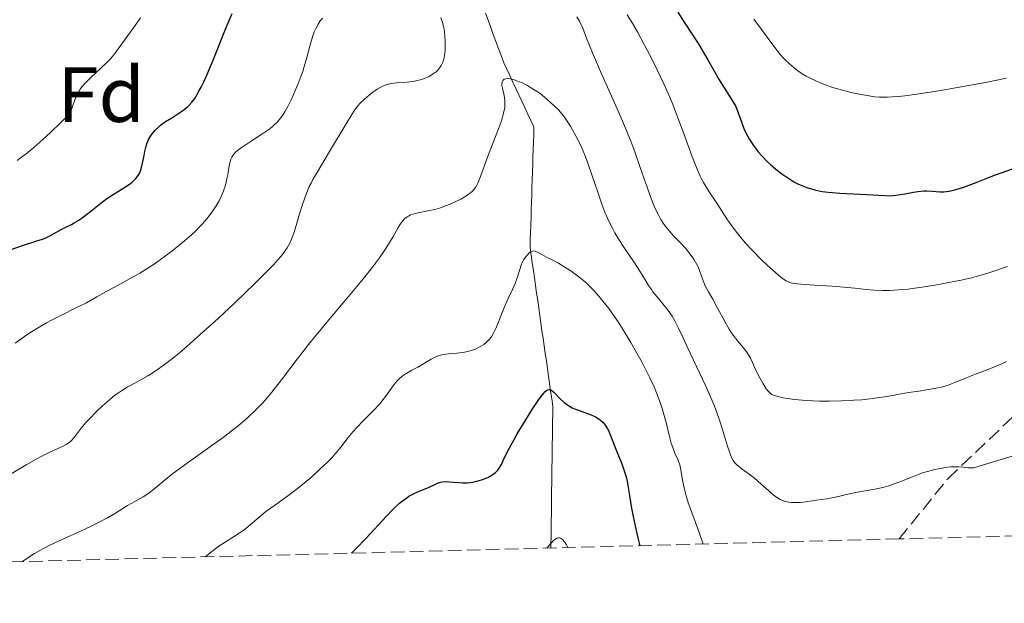
# Model space of a CAD drawing. Units: metres. Extents: x 675033 to 678494, y 4756113 to 4758352.
# Drawn here: x 675314 to 675440, y 4756113 to 4756188 of the extents above; entities that cross this region are included whole.
import ezdxf
from ezdxf.enums import TextEntityAlignment as Align

# ---------------------------------------------------------------- set-up
doc = ezdxf.new("R2010")
doc.units = ezdxf.units.M
doc.header["$MEASUREMENT"] = 0
doc.linetypes.add('DGN Style 3', pattern=[2.435891, 1.739922, -0.695969])
for name, color, linetype, lineweight in [('Barranco lineal', 142, 'DGN Style 3', 13), ('Curva de nivel directora', 30, 'Continuous', 30), ('Curva de nivel intermedia', 30, 'Continuous', 0), ('Etiqueta de zona arbolada', 92, 'Continuous', 0), ('Senda', 7, 'DGN Style 3', 0), ('Zona arbolada', 92, 'DGN Style 3', 0)]:
    doc.layers.add(name, color=color, linetype=linetype, lineweight=lineweight)
doc.styles.add('Style-Arial', font='arial.ttf')

msp = doc.modelspace()

# ---------------------------------------------------------------- linework, layer by layer
at = {"layer": 'Barranco lineal', "color": 142, "linetype": 'DGN Style 3', "lineweight": 13}
msp.add_polyline3d([(675381.51, 4756120.41, 1119.9), (675381.52, 4756120.92, 1119.96), (675381.54, 4756121.9, 1120.05), (675381.55, 4756122.88, 1120.15), (675381.56, 4756123.86, 1120.25), (675381.58, 4756124.84, 1120.44), (675381.59, 4756125.82, 1120.63), (675381.6, 4756126.8, 1120.85), (675381.61, 4756127.78, 1121.11), (675381.63, 4756128.76, 1121.28), (675381.64, 4756129.74, 1121.36), (675381.65, 4756130.72, 1121.5), (675381.66, 4756131.7, 1121.81), (675381.68, 4756132.68, 1122.22), (675381.69, 4756133.66, 1122.67), (675381.7, 4756134.64, 1123.08), (675381.72, 4756135.62, 1123.52), (675381.73, 4756136.6, 1123.91), (675381.74, 4756137.57, 1124.32), (675381.75, 4756138.55, 1124.67), (675381.62, 4756139.52, 1124.75), (675381.48, 4756140.49, 1124.84), (675381.34, 4756141.46, 1124.98), (675381.2, 4756142.42, 1125.29), (675381.06, 4756143.39, 1125.78), (675380.93, 4756144.36, 1126.21), (675380.79, 4756145.32, 1126.62), (675380.65, 4756146.29, 1126.93), (675380.51, 4756147.26, 1126.89), (675380.37, 4756148.22, 1126.94), (675380.23, 4756149.19, 1127.32), (675380.1, 4756150.16, 1127.63), (675379.96, 4756151.12, 1127.74), (675379.82, 4756152.09, 1127.91), (675379.68, 4756153.06, 1128.22), (675379.54, 4756154.03, 1128.58), (675379.41, 4756154.99, 1128.9), (675379.27, 4756155.96, 1129.24), (675379.13, 4756156.93, 1129.55), (675378.99, 4756157.89, 1129.79), (675378.85, 4756158.86, 1129.95), (675378.88, 4756159.83, 1130.1), (675378.91, 4756160.79, 1130.3), (675378.94, 4756161.76, 1130.56), (675378.97, 4756162.73, 1130.86), (675379, 4756163.69, 1131.11), (675379.03, 4756164.66, 1131.35), (675379.06, 4756165.63, 1131.61), (675379.09, 4756166.6, 1131.81), (675379.12, 4756167.56, 1131.97), (675379.16, 4756168.53, 1132.13), (675379.19, 4756169.5, 1132.33), (675379.22, 4756170.46, 1132.61), (675379.25, 4756171.43, 1132.79), (675379.28, 4756172.4, 1133.02), (675379.31, 4756173.36, 1133.33), (675379.34, 4756174.33, 1133.42), (675378.95, 4756175.15, 1133.73), (675378.56, 4756175.97, 1133.97), (675378.18, 4756176.8, 1134.15), (675377.79, 4756177.62, 1134.3), (675377.4, 4756178.44, 1134.46), (675377.02, 4756179.26, 1134.71), (675376.63, 4756180.08, 1134.79), (675376.24, 4756180.91, 1134.97), (675375.86, 4756181.73, 1135.26), (675375.47, 4756182.55, 1135.56), (675375.14, 4756183.46, 1135.88), (675374.8, 4756184.36, 1136.12), (675374.47, 4756185.27, 1136.44), (675374.14, 4756186.18, 1136.57), (675373.81, 4756187.08, 1136.73), (675373.47, 4756187.99, 1136.81), (675373.14, 4756188.9, 1136.9)], dxfattribs=at)
at = {"layer": 'Curva de nivel directora', "color": 30, "linetype": 'Continuous', "lineweight": 30, "flags": 128}
for points, elevation in [([(675327.88, 4756167.23), (675328, 4756167.33), (675328.4, 4756167.72), (675328.69, 4756168.11), (675328.85, 4756168.38), (675328.94, 4756168.56), (675329.08, 4756168.96), (675329.26, 4756169.67), (675329.44, 4756170.69), (675329.53, 4756171.2), (675329.7, 4756171.85), (675329.8, 4756172.17), (675329.99, 4756172.63), (675330.23, 4756173.07), (675330.37, 4756173.29), (675330.53, 4756173.5), (675330.88, 4756173.9), (675331.28, 4756174.29), (675331.57, 4756174.54), (675332.21, 4756175.01), (675332.98, 4756175.5), (675334.03, 4756176.17), (675334.55, 4756176.53), (675335, 4756176.9), (675335.22, 4756177.11), (675335.56, 4756177.5), (675335.93, 4756177.99), (675336.12, 4756178.28), (675336.52, 4756178.99), (675336.74, 4756179.41), (675337.09, 4756180.12), (675337.47, 4756180.95), (675338.29, 4756182.87), (675339.97, 4756187.04), (675340.72, 4756188.86)], 1150), ([(675397.74, 4756189.03), (675398.47, 4756187.89), (675399.72, 4756186.01), (675400.44, 4756184.87), (675401.6, 4756182.93), (675403.06, 4756180.38), (675403.67, 4756179.35), (675404.35, 4756178.28), (675404.94, 4756177.38), (675405.16, 4756176.95), (675405.48, 4756176.15), (675405.95, 4756174.84), (675406.22, 4756174.14), (675406.5, 4756173.5), (675406.66, 4756173.18), (675406.94, 4756172.7), (675407.43, 4756171.94), (675408.06, 4756171.13), (675408.43, 4756170.7), (675409.2, 4756169.91), (675409.63, 4756169.51), (675410.32, 4756168.91), (675411.06, 4756168.33), (675411.44, 4756168.06), (675412.22, 4756167.54), (675412.61, 4756167.31), (675412.77, 4756167.23)], 1150), ([(675435.95, 4756167.23), (675437.45, 4756167.82), (675438.43, 4756168.19), (675440.72, 4756169.01)], 1150), ([(675327.21, 4756166.75), (675327.77, 4756167.14), (675327.88, 4756167.23)], 1150), ([(675412.77, 4756167.23), (675413.22, 4756167), (675413.82, 4756166.74), (675414.22, 4756166.58), (675415.02, 4756166.34), (675415.42, 4756166.24), (675416.21, 4756166.08), (675416.99, 4756165.97), (675417.5, 4756165.91), (675418.5, 4756165.84), (675422.76, 4756165.65), (675423.45, 4756165.6), (675424.27, 4756165.53), (675424.67, 4756165.51), (675425.3, 4756165.53), (675425.64, 4756165.57), (675426.8, 4756165.77), (675427.92, 4756165.99), (675428.47, 4756166.07), (675429.27, 4756166.15), (675429.64, 4756166.15), (675430.35, 4756166.1), (675431.3, 4756166.03), (675431.82, 4756166.03), (675432.4, 4756166.09), (675432.71, 4756166.14), (675433.22, 4756166.26), (675434.34, 4756166.62)], 1150), ([(675434.34, 4756166.62), (675435.6, 4756167.09), (675435.95, 4756167.23)], 1150), ([(675312.43, 4756158.61), (675313.77, 4756159.09), (675315.73, 4756159.72), (675316.46, 4756159.97), (675316.79, 4756160.1), (675317.39, 4756160.38), (675318.94, 4756161.22), (675319.44, 4756161.48), (675320.14, 4756161.83), (675320.51, 4756162.04), (675321.1, 4756162.4), (675321.41, 4756162.62), (675322.44, 4756163.39), (675323.93, 4756164.58), (675324.7, 4756165.15), (675325.85, 4756165.9), (675327.21, 4756166.75)], 1150), ([(675356.01, 4756119.75), (675356.61, 4756120.32), (675357.88, 4756121.65), (675360.47, 4756124.49), (675361.26, 4756125.31), (675361.63, 4756125.68), (675362.15, 4756126.15), (675362.47, 4756126.41), (675363.07, 4756126.85), (675363.34, 4756127.03), (675363.84, 4756127.31), (675364.29, 4756127.53), (675365.08, 4756127.84), (675365.84, 4756128.16), (675366.67, 4756128.54), (675367.02, 4756128.69), (675367.44, 4756128.83), (675367.65, 4756128.87), (675367.97, 4756128.9), (675368.55, 4756128.89), (675369.03, 4756128.84), (675369.78, 4756128.78), (675370.18, 4756128.76), (675370.83, 4756128.77), (675371.16, 4756128.8), (675371.49, 4756128.84), (675372.15, 4756128.99), (675372.79, 4756129.19), (675373.18, 4756129.34), (675373.43, 4756129.45), (675373.87, 4756129.68), (675374.08, 4756129.82), (675374.44, 4756130.09), (675374.73, 4756130.39), (675374.89, 4756130.61), (675375.18, 4756131.1), (675375.51, 4756131.81), (675376.2, 4756133.22), (675376.75, 4756134.23), (675377.21, 4756135.04), (675378.29, 4756136.83), (675379.13, 4756138.15), (675379.9, 4756139.3), (675380.23, 4756139.76), (675380.6, 4756140.22), (675380.75, 4756140.39), (675380.96, 4756140.57), (675381.08, 4756140.65), (675381.29, 4756140.72), (675381.48, 4756140.68), (675381.6, 4756140.61), (675381.87, 4756140.36), (675382.68, 4756139.51), (675383.23, 4756139.03), (675383.65, 4756138.72), (675383.88, 4756138.57), (675384.25, 4756138.37), (675384.65, 4756138.19), (675385.5, 4756137.87), (675386.66, 4756137.45), (675387.2, 4756137.21), (675387.7, 4756136.92), (675387.92, 4756136.75), (675388.21, 4756136.47), (675388.39, 4756136.26), (675388.69, 4756135.8), (675388.83, 4756135.55), (675389.07, 4756135.02), (675389.72, 4756133.29), (675390.08, 4756132.4), (675390.58, 4756131.18), (675390.82, 4756130.53), (675391.14, 4756129.51), (675391.27, 4756128.97), (675391.38, 4756128.4), (675391.58, 4756127.12), (675391.8, 4756125.71), (675391.95, 4756124.87), (675392.25, 4756123.42), (675392.65, 4756121.69), (675392.91, 4756120.7)], 1125)]:
    msp.add_lwpolyline(points, dxfattribs=dict(at, elevation=elevation))
at = {"layer": 'Curva de nivel intermedia', "color": 30, "linetype": 'Continuous', "lineweight": 0, "flags": 128}
for points, elevation in [([(675326.28, 4756184.51), (675327.08, 4756185.63), (675328.38, 4756187.45), (675328.98, 4756188.32)], 1155), ([(675339.94, 4756167.23), (675340.01, 4756167.5), (675340.15, 4756168.2), (675340.31, 4756169.08), (675340.44, 4756169.74), (675340.56, 4756170.19), (675340.67, 4756170.44), (675340.8, 4756170.68), (675340.93, 4756170.85), (675341.14, 4756171.08), (675341.41, 4756171.32), (675342.01, 4756171.75), (675343.16, 4756172.51), (675344.66, 4756173.48), (675345.53, 4756174.09), (675345.99, 4756174.46), (675346.5, 4756174.95), (675346.95, 4756175.49), (675347.24, 4756175.9), (675347.47, 4756176.27), (675347.84, 4756176.96), (675348.35, 4756177.96), (675348.72, 4756178.78), (675349.14, 4756179.78), (675349.52, 4756180.77), (675349.75, 4756181.42), (675349.94, 4756182.06), (675350.26, 4756183.21), (675350.7, 4756184.86), (675350.99, 4756185.86), (675351.22, 4756186.52), (675351.42, 4756186.95), (675351.72, 4756187.48), (675352, 4756187.9), (675352.27, 4756188.26)], 1145), ([(675365.07, 4756180.45), (675365.84, 4756180.75), (675366.45, 4756181.11), (675366.82, 4756181.39), (675367.04, 4756181.61), (675367.29, 4756181.92), (675367.46, 4756182.18), (675367.63, 4756182.52), (675367.76, 4756182.88), (675367.85, 4756183.23), (675367.94, 4756183.73), (675367.98, 4756184.15), (675368, 4756184.74), (675368, 4756185.34), (675367.96, 4756185.86), (675367.88, 4756186.53), (675367.79, 4756187.04), (675367.64, 4756187.69), (675367.44, 4756188.34)], 1140), ([(675384.85, 4756188.44), (675385.16, 4756187.86), (675385.58, 4756186.96), (675386.09, 4756185.7), (675386.84, 4756183.8), (675387.88, 4756181.41), (675390, 4756176.64), (675391.2, 4756173.86), (675391.75, 4756172.49), (675392.25, 4756171.16), (675393, 4756169.02), (675393.62, 4756167.23)], 1140), ([(675391.29, 4756188.68), (675391.99, 4756187.54), (675392.58, 4756186.49), (675393.5, 4756184.81), (675394.47, 4756182.95), (675395.16, 4756181.55), (675395.96, 4756179.84), (675396.72, 4756178.12), (675397.19, 4756176.99), (675397.64, 4756175.82), (675398.42, 4756173.71), (675399.54, 4756170.64), (675400.22, 4756168.9), (675400.52, 4756168.22), (675400.6, 4756168.04), (675400.79, 4756167.67), (675401.03, 4756167.23)], 1145), ([(675407.48, 4756188.12), (675410.28, 4756184.32), (675410.87, 4756183.62), (675411.43, 4756183.01), (675412.04, 4756182.41), (675412.63, 4756181.9), (675413.09, 4756181.54), (675413.69, 4756181.13), (675414.18, 4756180.83), (675414.77, 4756180.52), (675415.4, 4756180.22), (675415.97, 4756179.97), (675416.78, 4756179.66), (675417.44, 4756179.44), (675418.37, 4756179.16), (675419.31, 4756178.9), (675420.11, 4756178.7), (675421.21, 4756178.47), (675422.24, 4756178.29), (675422.92, 4756178.2), (675423.56, 4756178.16), (675423.86, 4756178.15), (675424.56, 4756178.16), (675425.21, 4756178.18), (675425.97, 4756178.24), (675426.8, 4756178.33), (675428.36, 4756178.54), (675431.14, 4756178.97), (675434.75, 4756179.59), (675437.33, 4756180.07), (675439.8, 4756180.58)], 1155), ([(675313.19, 4756170.05), (675313.77, 4756170.44), (675314.35, 4756170.89), (675315.32, 4756171.68), (675316.48, 4756172.7), (675317.52, 4756173.66), (675318.75, 4756174.84), (675319.46, 4756175.57), (675319.76, 4756175.92), (675319.98, 4756176.24), (675320.11, 4756176.49), (675320.29, 4756176.95), (675320.58, 4756177.8), (675320.85, 4756178.44), (675321.08, 4756178.87), (675321.26, 4756179.15), (675321.5, 4756179.47), (675321.86, 4756179.88), (675322.63, 4756180.66), (675323.91, 4756181.84), (675324.7, 4756182.58), (675325.08, 4756182.98), (675325.41, 4756183.36), (675325.92, 4756184.01), (675326.28, 4756184.51)], 1155), ([(675350.87, 4756167.23), (675351.05, 4756167.59), (675351.63, 4756168.58), (675353.2, 4756171.19), (675355.43, 4756174.95), (675355.89, 4756175.72), (675356.39, 4756176.49), (675356.8, 4756177.04), (675357.12, 4756177.39), (675357.64, 4756177.89), (675358.24, 4756178.41), (675358.71, 4756178.78), (675359.27, 4756179.16), (675359.83, 4756179.48), (675360.19, 4756179.65), (675360.54, 4756179.77), (675361.08, 4756179.89), (675361.74, 4756179.97), (675362.7, 4756180.02), (675363.44, 4756180.09), (675363.9, 4756180.15), (675364.39, 4756180.26), (675364.77, 4756180.35), (675365.07, 4756180.45)], 1140), ([(675372.22, 4756167.23), (675372.52, 4756168), (675373.4, 4756170.45), (675374.12, 4756172.32), (675374.8, 4756174.09), (675375.17, 4756175.11), (675375.34, 4756175.64), (675375.5, 4756176.27), (675375.6, 4756176.82), (675375.63, 4756177.23), (675375.61, 4756177.77), (675375.52, 4756178.35), (675375.39, 4756178.92), (675375.3, 4756179.3), (675375.25, 4756179.64), (675375.25, 4756179.87), (675375.29, 4756180.09), (675375.37, 4756180.28), (675375.44, 4756180.38), (675375.54, 4756180.44), (675375.75, 4756180.5), (675376.01, 4756180.52), (675376.29, 4756180.48), (675376.8, 4756180.35), (675377.38, 4756180.15), (675377.82, 4756179.96), (675378.42, 4756179.67), (675379.26, 4756179.18), (675380.12, 4756178.61), (675380.7, 4756178.16), (675381.01, 4756177.9), (675381.91, 4756177.09), (675382.52, 4756176.49)], 1135), ([(675382.52, 4756176.49), (675383.24, 4756175.59), (675383.69, 4756174.95), (675384.03, 4756174.41), (675384.55, 4756173.5), (675384.95, 4756172.72), (675385.41, 4756171.74), (675385.84, 4756170.72), (675386.19, 4756169.82), (675386.81, 4756168.05), (675387.08, 4756167.23)], 1135), ([(675312.21, 4756129.79), (675314.35, 4756131.04), (675315.62, 4756131.78), (675316.29, 4756132.14), (675317.22, 4756132.59), (675318.41, 4756133.14), (675319.08, 4756133.45), (675319.48, 4756133.66), (675319.73, 4756133.81), (675320, 4756134.02), (675320.22, 4756134.23), (675320.63, 4756134.72), (675321.4, 4756135.74), (675321.96, 4756136.43), (675322.45, 4756136.96), (675323.34, 4756137.87), (675324.11, 4756138.61), (675325.02, 4756139.4), (675325.72, 4756139.96), (675326.17, 4756140.29), (675326.67, 4756140.61), (675327.28, 4756140.98), (675328.27, 4756141.52), (675329.26, 4756142.06), (675330.01, 4756142.51), (675331, 4756143.15), (675332.08, 4756143.92), (675332.92, 4756144.56), (675333.92, 4756145.37), (675334.92, 4756146.22), (675336.63, 4756147.73), (675338.96, 4756149.84), (675341.05, 4756151.8), (675343.61, 4756154.26), (675345.3, 4756155.95), (675346.05, 4756156.72), (675346.5, 4756157.21), (675347.03, 4756157.83), (675347.47, 4756158.4), (675347.76, 4756158.86), (675348.09, 4756159.45), (675348.32, 4756159.96), (675348.6, 4756160.71), (675348.92, 4756161.71), (675349.35, 4756163.21), (675349.71, 4756164.39), (675349.96, 4756165.11), (675350.27, 4756165.92), (675350.59, 4756166.68), (675350.82, 4756167.14), (675350.87, 4756167.23)], 1140), ([(675313.87, 4756118.66), (675314.56, 4756119.14), (675315.41, 4756119.68), (675316.57, 4756120.34), (675317.49, 4756120.82), (675319.03, 4756121.55), (675321.3, 4756122.58), (675322.69, 4756123.21), (675323.63, 4756123.67), (675324.77, 4756124.28), (675325.8, 4756124.88), (675326.71, 4756125.45), (675327.34, 4756125.84), (675328.26, 4756126.37), (675329.33, 4756126.96), (675329.94, 4756127.33), (675330.28, 4756127.59), (675330.86, 4756128.08), (675331.96, 4756129.02), (675333.15, 4756129.95), (675335.15, 4756131.4), (675337.82, 4756133.3), (675339.58, 4756134.57), (675340.77, 4756135.48), (675341.51, 4756136.07), (675342.36, 4756136.79), (675343.41, 4756137.76), (675344.17, 4756138.51), (675344.63, 4756139.01), (675345.16, 4756139.59), (675345.8, 4756140.37), (675347.04, 4756141.95), (675349.06, 4756144.6), (675350.49, 4756146.46), (675351.46, 4756147.66), (675353.11, 4756149.64), (675355.61, 4756152.6), (675357.11, 4756154.39), (675357.89, 4756155.36), (675358.8, 4756156.53), (675359.58, 4756157.58), (675360.13, 4756158.36), (675360.74, 4756159.3), (675361.27, 4756160.19), (675361.69, 4756160.96), (675361.96, 4756161.46), (675362.26, 4756161.92), (675362.52, 4756162.25), (675362.84, 4756162.58), (675363.11, 4756162.8), (675363.3, 4756162.92), (675363.53, 4756163.05), (675363.86, 4756163.17), (675364.54, 4756163.33), (675365.76, 4756163.57), (675366.65, 4756163.77), (675367.26, 4756163.94), (675368.04, 4756164.21), (675368.62, 4756164.44), (675369.33, 4756164.76), (675369.98, 4756165.09), (675370.62, 4756165.46), (675370.98, 4756165.7), (675371.21, 4756165.87), (675371.47, 4756166.11), (675371.65, 4756166.3), (675371.86, 4756166.57), (675372.05, 4756166.86), (675372.18, 4756167.12), (675372.22, 4756167.23)], 1135), ([(675316.98, 4756149.24), (675317.6, 4756149.58), (675318.88, 4756150.23), (675320.81, 4756151.19), (675322.06, 4756151.82), (675323.42, 4756152.55), (675324.94, 4756153.41), (675326.12, 4756154.06), (675327.68, 4756154.91), (675328.89, 4756155.6), (675329.93, 4756156.24), (675330.73, 4756156.77), (675331.72, 4756157.47), (675332.48, 4756158.02), (675333.43, 4756158.76), (675334.64, 4756159.76), (675335.5, 4756160.52), (675336.02, 4756161), (675336.55, 4756161.54), (675336.99, 4756162.01), (675337.13, 4756162.16), (675337.44, 4756162.53), (675337.92, 4756163.13), (675338.26, 4756163.6), (675338.67, 4756164.23), (675339.04, 4756164.86), (675339.31, 4756165.41), (675339.6, 4756166.13), (675339.81, 4756166.73), (675339.94, 4756167.23)], 1145), ([(675387.08, 4756167.23), (675387.55, 4756165.84), (675388.03, 4756164.45), (675388.42, 4756163.43), (675388.71, 4756162.74), (675389.1, 4756161.9), (675389.42, 4756161.26), (675389.7, 4756160.75), (675390.2, 4756159.93), (675390.85, 4756158.92), (675391.2, 4756158.42), (675392.06, 4756157.18), (675392.7, 4756156.21), (675393.33, 4756155.16), (675394.02, 4756154.03), (675394.38, 4756153.49), (675394.57, 4756153.23), (675395.31, 4756152.32), (675396.03, 4756151.45), (675396.52, 4756150.81), (675397.02, 4756150.1), (675397.38, 4756149.49), (675397.86, 4756148.57), (675398.41, 4756147.41), (675399.04, 4756146.01), (675399.76, 4756144.45), (675401.28, 4756141.21), (675402.09, 4756139.4), (675402.45, 4756138.56), (675402.75, 4756137.75), (675403.18, 4756136.53), (675403.62, 4756135.14), (675404.13, 4756133.44), (675404.45, 4756132.45), (675404.63, 4756131.99), (675404.83, 4756131.62), (675405.01, 4756131.37), (675405.27, 4756131.09), (675405.51, 4756130.87), (675406.01, 4756130.49), (675406.87, 4756129.86), (675407.57, 4756129.33), (675408.44, 4756128.59), (675409.39, 4756127.74), (675409.98, 4756127.22), (675410.5, 4756126.82), (675410.85, 4756126.61), (675411.12, 4756126.48), (675411.53, 4756126.36), (675411.97, 4756126.27), (675412.31, 4756126.23), (675412.75, 4756126.22), (675413.4, 4756126.24), (675414.15, 4756126.32), (675414.96, 4756126.46), (675415.51, 4756126.54), (675416.13, 4756126.61), (675416.86, 4756126.71), (675417.45, 4756126.81), (675418.31, 4756127.01), (675419.5, 4756127.3), (675420.74, 4756127.55), (675422.95, 4756127.96), (675424.18, 4756128.21), (675424.77, 4756128.37), (675425.34, 4756128.56), (675426.39, 4756128.97), (675428, 4756129.61), (675429.06, 4756130.01), (675429.73, 4756130.22), (675430.66, 4756130.45), (675431.58, 4756130.64), (675432.21, 4756130.74), (675432.68, 4756130.79), (675433.25, 4756130.82), (675433.67, 4756130.81), (675434.22, 4756130.76), (675434.93, 4756130.67), (675435.35, 4756130.65), (675435.63, 4756130.68), (675436.31, 4756130.88), (675438.28, 4756131.5), (675440.97, 4756132.3)], 1135), ([(675393.62, 4756167.23), (675393.83, 4756166.62), (675394.35, 4756165.18), (675394.75, 4756164.18), (675395.02, 4756163.56), (675395.31, 4756162.97), (675395.6, 4756162.48), (675395.97, 4756161.89), (675396.28, 4756161.47), (675396.7, 4756160.96), (675397.22, 4756160.4), (675398, 4756159.58), (675398.72, 4756158.8), (675399.16, 4756158.26), (675399.58, 4756157.7), (675399.85, 4756157.3), (675400.04, 4756156.99), (675400.34, 4756156.42)], 1140), ([(675401.03, 4756167.23), (675401.16, 4756166.99), (675401.76, 4756166.02), (675402.65, 4756164.68), (675403.33, 4756163.64), (675404.04, 4756162.55), (675404.62, 4756161.71), (675405.29, 4756160.8), (675405.81, 4756160.15), (675406.39, 4756159.48), (675407.36, 4756158.45), (675408.38, 4756157.41), (675409.24, 4756156.59), (675410.28, 4756155.65), (675410.94, 4756155.08), (675411.29, 4756154.82), (675411.62, 4756154.62), (675411.86, 4756154.5), (675412.21, 4756154.38), (675412.63, 4756154.29), (675413.52, 4756154.19), (675415.24, 4756154.06), (675417.5, 4756153.92), (675418.99, 4756153.82), (675420.43, 4756153.67), (675421.86, 4756153.5), (675422.87, 4756153.42), (675423.96, 4756153.39), (675424.84, 4756153.4), (675425.99, 4756153.46), (675427.22, 4756153.56), (675428.09, 4756153.66), (675429.02, 4756153.79), (675430.66, 4756154.06), (675432.65, 4756154.43), (675434.03, 4756154.71), (675435.34, 4756155.02), (675436.24, 4756155.26), (675437.31, 4756155.57), (675438.34, 4756155.91), (675439.31, 4756156.24), (675439.95, 4756156.45)], 1145), ([(675337.26, 4756119.27), (675338.31, 4756120.1), (675339.02, 4756120.62), (675339.82, 4756121.14), (675340.9, 4756121.83), (675341.73, 4756122.37), (675342.25, 4756122.74), (675343.03, 4756123.38), (675344.19, 4756124.37), (675345.04, 4756125.07), (675346.12, 4756125.86), (675347.52, 4756126.85), (675348.68, 4756127.71), (675349.95, 4756128.72), (675350.91, 4756129.53), (675351.96, 4756130.48), (675352.92, 4756131.39), (675353.46, 4756131.94), (675353.91, 4756132.45), (675354.61, 4756133.31), (675355.57, 4756134.54), (675356.22, 4756135.33), (675356.67, 4756135.83), (675357.5, 4756136.68), (675358.82, 4756138.01), (675359.63, 4756138.88), (675360.06, 4756139.41), (675360.61, 4756140.15), (675361.2, 4756140.99), (675361.59, 4756141.51), (675361.9, 4756141.87), (675362.14, 4756142.1), (675362.39, 4756142.32), (675362.65, 4756142.52), (675363.07, 4756142.8), (675363.72, 4756143.18), (675364.48, 4756143.58), (675365, 4756143.86), (675365.56, 4756144.2), (675366.18, 4756144.57), (675366.62, 4756144.81), (675367.07, 4756145.01), (675367.39, 4756145.12), (675367.73, 4756145.19), (675368.4, 4756145.27), (675369.47, 4756145.35), (675370.25, 4756145.44), (675370.89, 4756145.57), (675371.43, 4756145.72), (675371.78, 4756145.84), (675372.18, 4756146.02), (675372.65, 4756146.28), (675372.94, 4756146.47), (675373.2, 4756146.69), (675373.57, 4756147.05), (675373.9, 4756147.46), (675374.14, 4756147.85), (675374.47, 4756148.52), (675374.84, 4756149.44), (675375.27, 4756150.55), (675375.6, 4756151.37), (675376.06, 4756152.36), (675376.6, 4756153.49), (675376.93, 4756154.26), (675377.22, 4756155.13), (675377.52, 4756156.08), (675377.72, 4756156.64), (675377.85, 4756156.95), (675378.06, 4756157.33), (675378.28, 4756157.66), (675378.55, 4756158), (675378.75, 4756158.21), (675378.88, 4756158.31), (675379.02, 4756158.38), (675379.16, 4756158.43), (675379.28, 4756158.45), (675379.48, 4756158.42), (675379.79, 4756158.3), (675380.34, 4756157.99), (675380.95, 4756157.67), (675381.77, 4756157.25), (675382.48, 4756156.86), (675383.31, 4756156.36), (675383.96, 4756155.94), (675384.73, 4756155.39), (675385.47, 4756154.82), (675385.93, 4756154.43), (675386.37, 4756154.03), (675387.02, 4756153.37), (675387.66, 4756152.67), (675388.18, 4756152.03), (675388.91, 4756151.08), (675389.62, 4756150.1), (675390.11, 4756149.38), (675390.75, 4756148.36), (675391.73, 4756146.74), (675392.69, 4756145.07), (675393.18, 4756144.18), (675394.18, 4756142.18), (675394.72, 4756141.04), (675395.25, 4756139.74)], 1130), ([(675400.34, 4756156.42), (675400.92, 4756154.88), (675401.18, 4756154.19), (675401.34, 4756153.82), (675401.67, 4756153.23), (675402.23, 4756152.25), (675402.8, 4756151.22), (675403.78, 4756149.41), (675404.33, 4756148.44), (675404.6, 4756148), (675404.89, 4756147.6), (675405.4, 4756146.94), (675406.15, 4756146.02), (675406.58, 4756145.47), (675406.8, 4756145.15), (675407.05, 4756144.7), (675407.3, 4756144.18), (675407.57, 4756143.58), (675407.82, 4756143.02), (675408.28, 4756142.09), (675408.66, 4756141.41), (675409.07, 4756140.79), (675409.36, 4756140.43), (675409.54, 4756140.26), (675409.8, 4756140.08), (675410.08, 4756139.95), (675410.59, 4756139.79), (675411.24, 4756139.64), (675411.8, 4756139.53), (675412.69, 4756139.42), (675414.2, 4756139.29), (675415.87, 4756139.22), (675417.14, 4756139.21), (675418.71, 4756139.24), (675420.29, 4756139.32), (675421.31, 4756139.4), (675422.33, 4756139.51), (675423.89, 4756139.73), (675425.26, 4756139.94), (675425.85, 4756140.05), (675427.28, 4756140.3), (675428.58, 4756140.51), (675430.56, 4756140.82), (675431.51, 4756141), (675431.92, 4756141.11), (675432.35, 4756141.26), (675433.21, 4756141.59), (675434.58, 4756142.15), (675435.84, 4756142.65), (675437.77, 4756143.38), (675438.81, 4756143.8), (675439.3, 4756144.04), (675439.8, 4756144.3)], 1140), ([(675312.96, 4756146.65), (675314.15, 4756147.49), (675314.84, 4756147.95), (675316.03, 4756148.68), (675316.98, 4756149.24)], 1145), ([(675395.25, 4756139.74), (675395.55, 4756138.92), (675395.76, 4756138.27), (675396.03, 4756137.36), (675396.31, 4756136.29), (675396.66, 4756134.86), (675396.92, 4756133.84), (675397.1, 4756133.28), (675397.38, 4756132.57), (675397.79, 4756131.64), (675398.01, 4756131.04), (675398.12, 4756130.61), (675398.24, 4756129.88), (675398.4, 4756128.87), (675398.56, 4756128.1), (675398.72, 4756127.42), (675398.86, 4756126.91), (675399.02, 4756126.42), (675399.1, 4756126.18), (675399.38, 4756125.4), (675400.49, 4756122.39), (675401, 4756120.91)], 1130), ([(675381, 4756120.4), (675381.53, 4756121.04), (675381.8, 4756121.32), (675382.03, 4756121.51), (675382.23, 4756121.64), (675382.42, 4756121.71), (675382.58, 4756121.72), (675382.74, 4756121.66), (675382.98, 4756121.48), (675383.24, 4756121.18), (675383.49, 4756120.81), (675383.68, 4756120.47)], 1120)]:
    msp.add_lwpolyline(points, dxfattribs=dict(at, elevation=elevation))
at = {"layer": 'Senda', "color": 7, "linetype": 'DGN Style 3', "lineweight": 0}
msp.add_polyline3d([(675426.07, 4756121.56, 1131.73), (675432.31, 4756129.27, 1134.37), (675442.81, 4756139.27, 1137.5), (675453.81, 4756161.77, 1144.34), (675457.41, 4756167.23, 1146.14)], dxfattribs=at)
at = {"layer": 'Zona arbolada', "color": 92, "linetype": 'DGN Style 3', "lineweight": 0}
msp.add_polyline3d([(675570.4, 4756125.29, 1123.03), (675426.08, 4756121.56, 1131.73), (675426.07, 4756121.56, 1131.73), (675106.7, 4756113.32, 1168.41)], dxfattribs=at)

# ---------------------------------------------------------------- texts
at = {"layer": 'Etiqueta de zona arbolada', "color": 92, "linetype": 'Continuous', "lineweight": 0, "style": 'Style-Arial'}
msp.add_text('Fd', height=7, dxfattribs=at).set_placement((675323.95, 4756178.47, 1153.37), align=Align.MIDDLE_CENTER)

doc.saveas('drawing.dxf')
